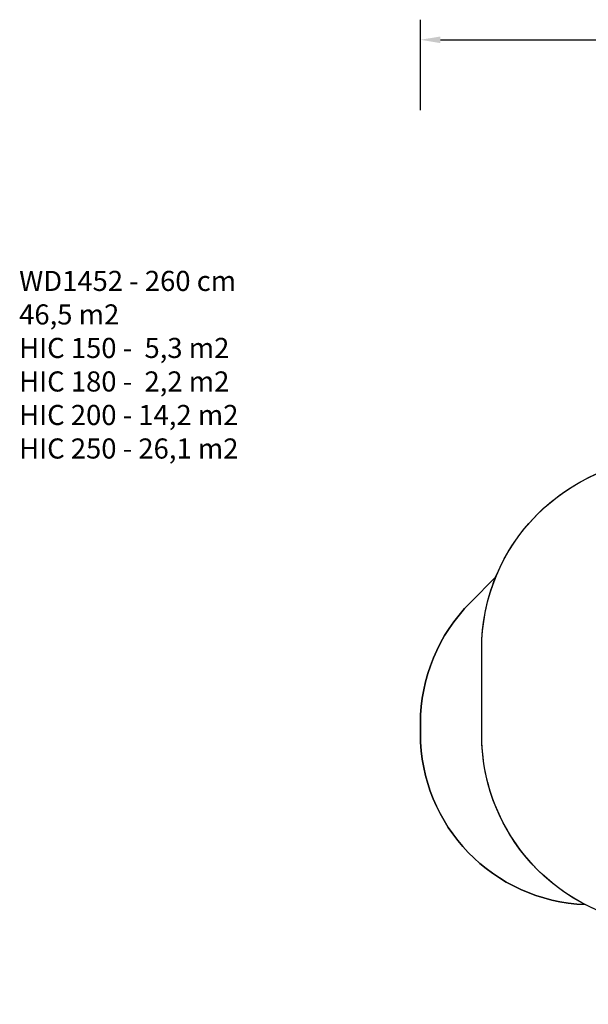
# Model space of a CAD drawing. Units: millimetres. Extents: x 1456 to 2993, y -132 to 847.
# Drawn here: x 1456 to 2022, y -132 to 847 of the extents above; entities that cross this region are included whole.
import ezdxf

# ---------------------------------------------------------------- set-up
doc = ezdxf.new("R2010")
doc.units = ezdxf.units.MM
doc.header["$PDSIZE"] = -1
for name, color, linetype in [('strefa', 1, 'Continuous'), ('VP-DIM', 7, 'Continuous'), ('VP-HIC', 6, 'Continuous')]:
    doc.layers.add(name, color=color, linetype=linetype)
doc.layers.add('VP-EQ', color=7, linetype='Continuous', true_color=0x8a3492)
doc.dimstyles.new('ISO-25', dxfattribs={"dimtxt": 2.5, "dimasz": 2.5, "dimexe": 1.25, "dimexo": 0.625, "dimtad": 1, "dimtxsty": 'Standard', "dimcen": 2.5, "dimadec": 0, "dimazin": 0, "dimtfac": 1, "dimtmove": 0, "dimatfit": 3, "dimfxl": 1, "dimarcsym": 0})

# ---------------------------------------------------------------- blocks, each defined once
blk = doc.blocks.new('*D616')
at = {"layer": 'Defpoints', "color": 0}
for p in [(2722.69, 827.15), (2722.69, 445.65), (1854.59, 136.85)]:
    blk.add_point(p, dxfattribs=at)
at = {"layer": 'VP-DIM', "color": 0, "lineweight": -2}
for p, q in [((1854.59, 757.15), (1854.59, 847.15)), ((2722.69, 757.15), (2722.69, 847.15)), ((1874.59, 827.15), (2247.25, 827.15)), ((2702.69, 827.15), (2340.59, 827.15))]:
    blk.add_line(p, q, dxfattribs=at)
at = {"layer": 'VP-DIM', "color": 0}
for points in [[(1874.59, 830.48), (1874.59, 823.81), (1854.59, 827.15)], [(2702.69, 823.81), (2702.69, 830.48), (2722.69, 827.15)]]:
    blk.add_solid(points, dxfattribs=at)
at = {"layer": 'VP-DIM', "color": 0, "insert": (2293.92, 827.15), "char_height": 20, "attachment_point": 5}
blk.add_mtext('868', dxfattribs=at)

msp = doc.modelspace()

# ---------------------------------------------------------------- linework, layer by layer
at = {"layer": 'strefa', "color": 3}
msp.add_lwpolyline([(1929.44, 292.45), (1904.38, 267.39, 0.198912), (1854.59, 147.18), (1854.59, 136.85, 0.403779), (2018.51, -33.04, 0.00894)], format="xyb", dxfattribs=at)
at = {"layer": 'VP-EQ', "color": 0}
msp.add_lwpolyline([(2623.95, 599.99, -0.292494), (2722.69, 445.65), (2722.69, 435.32, -0.159212), (2689.9, 334.95, -0.275826), (2550.23, 157.83), (2557.23, 150.82, -0.414214), (2557.23, -61.31), (2530.19, -88.35, -0.414214), (2318.06, -88.35), (2281.23, -51.52, -0.04166), (2249.73, -54.15), (2105.53, -54.15, -0.119508), (2018.51, -33.04, -0.403779), (1854.59, 136.85), (1854.59, 147.18, -0.198912), (1904.38, 267.39), (1929.44, 292.45, -0.301207), (2102.58, 411.07, -0.025213), (2107.54, 425.36), (2107.54, 441.15, -0.414214), (2327.54, 661.15), (2471.74, 661.15, -0.193382)], format="xyb", close=True, dxfattribs=at)
at = {"layer": 'VP-HIC', "color": 4}
msp.add_lwpolyline([(2107.54, 425.36), (2107.54, 363.35, 0.414214), (2327.54, 143.35), (2439.74, 143.35), (2439.74, 135.85, -0.414217), (2249.73, -54.15), (2105.53, -54.15, -0.41421), (1915.54, 135.85), (1915.54, 221.1, -0.409663), (2102.58, 411.07, -0.025213)], format="xyb", close=True, dxfattribs=at)
at = {"layer": 'VP-HIC', "color": 3}
msp.add_lwpolyline([(2018.51, -33.04, -0.280802), (1915.54, 135.85), (1915.54, 221.1, -0.096543), (1929.44, 292.45), (1904.38, 267.39, 0.198912), (1854.59, 147.18), (1854.59, 136.85, 0.403779)], format="xyb", close=True, dxfattribs=at)

# ---------------------------------------------------------------- texts
at = {"layer": 'VP-DIM', "insert": (1455.65, 597.3), "char_height": 20, "width": 455.0322, "attachment_point": 1}
msp.add_mtext('{WD1452 - 260 cm\\P46,5 m2\\P{\\C6;HIC 150 -  5,3 m2\\P\\C3;HIC 180 -  2,2 m2\\P\\C4;HIC 200 - 14,2 m2\\P\\C30;HIC 250 - 26,1 m2}}', dxfattribs=at)

# ---------------------------------------------------------------- dimensions: what is measured, and where the dimension line sits
at = {"layer": 'VP-DIM', "color": 0}
dim = msp.add_linear_dim(base=(2722.69, 827.15), p1=(1854.59, 136.85), p2=(2722.69, 445.65), dimstyle='ISO-25', override={"dimtxt": 20, "dimasz": 20, "dimexe": 20, "dimexo": 50, "dimgap": 20, "dimtad": 0, "dimtih": 0, "dimtoh": 1, "dimdec": 0, "dimzin": 1, "dimadec": 2, "dimtdec": 0, "dimfxl": 70, "dimfxlon": 1, "dimtzin": 1}, dxfattribs=at)
dim.commit()
dim.dimension.update_dxf_attribs({"geometry": '*D616', "text_midpoint": (2293.92, 827.15), "dimtype": 160})

doc.saveas('drawing.dxf')
